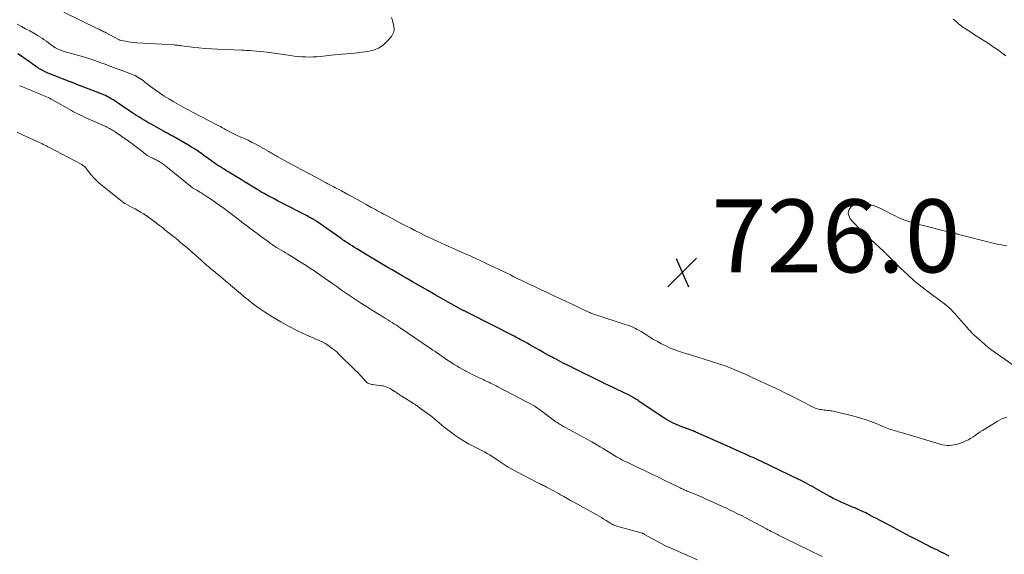
# Model space of a CAD drawing. Units: feet. Extents: x 2010000 to 2015011, y 545000 to 550000.
# Drawn here: x 2012579 to 2012848, y 546039 to 546185 of the extents above; entities that cross this region are included whole.
import ezdxf

# ---------------------------------------------------------------- set-up
doc = ezdxf.new("R2010")
doc.units = ezdxf.units.FT
doc.header["$LTSCALE"] = 100
doc.header["$MEASUREMENT"] = 0
for name, color, linetype, lineweight in [('CONTOUR INDEX', 32, 'Continuous', 25), ('CONTOUR INTERMEDIATE', 40, 'Continuous', 15), ('SPOT ELEVATION', 7, 'Continuous', 15)]:
    doc.layers.add(name, color=color, linetype=linetype, lineweight=lineweight)
doc.styles.add('slant', font='romans.shx', dxfattribs={"oblique": 14.999978})

# ---------------------------------------------------------------- blocks, each defined once
blk = doc.blocks.new('SPOT')
at = {"layer": 'SPOT ELEVATION', "lineweight": 25}
for p, q in [((-3.95, -3.95), (3.86, 3.85)), ((-1.67, 3.81), (1.74, -3.97))]:
    blk.add_line(p, q, dxfattribs=at)

msp = doc.modelspace()

# ---------------------------------------------------------------- linework, layer by layer
at = {"layer": 'CONTOUR INDEX', "elevation": 720, "flags": 128}
msp.add_lwpolyline([(2012833.33, 546038.1), (2012832.3, 546038.63), (2012830.63, 546039.46), (2012830.42, 546039.57), (2012830.2, 546039.67), (2012829.99, 546039.77), (2012829.77, 546039.87), (2012829.55, 546039.97), (2012829.34, 546040.08), (2012829.12, 546040.18), (2012828.91, 546040.29), (2012825.23, 546042.15), (2012823.18, 546043.2), (2012821.13, 546044.26), (2012819.1, 546045.34), (2012817.07, 546046.43), (2012814.44, 546047.84), (2012813.46, 546048.37), (2012812.46, 546048.89), (2012811.47, 546049.4), (2012810.47, 546049.9), (2012810.04, 546050.11), (2012809.25, 546050.49), (2012808.45, 546050.86), (2012807.64, 546051.21), (2012806.83, 546051.54), (2012806.01, 546051.88), (2012805.2, 546052.22), (2012804.4, 546052.57), (2012803.6, 546052.93), (2012803.37, 546053.04), (2012802.47, 546053.47), (2012801.57, 546053.92), (2012800.69, 546054.39), (2012799.81, 546054.88), (2012797.09, 546056.45), (2012796.48, 546056.8), (2012795.87, 546057.14), (2012795.26, 546057.48), (2012794.64, 546057.81), (2012794.02, 546058.14), (2012793.4, 546058.46), (2012792.78, 546058.77), (2012792.15, 546059.08), (2012781.93, 546064.02), (2012781.73, 546064.12), (2012781.53, 546064.21), (2012781.33, 546064.31), (2012781.13, 546064.4), (2012780.93, 546064.49), (2012780.73, 546064.58), (2012780.53, 546064.67), (2012780.32, 546064.76), (2012779.6, 546065.09), (2012779.04, 546065.34), (2012778.47, 546065.59), (2012777.91, 546065.84), (2012777.35, 546066.09), (2012776.46, 546066.5), (2012775.45, 546066.95), (2012774.44, 546067.41), (2012773.43, 546067.86), (2012772.42, 546068.31), (2012763.96, 546072.1), (2012763.87, 546072.14), (2012763.77, 546072.18), (2012763.68, 546072.22), (2012763.58, 546072.26), (2012763.49, 546072.3), (2012763.39, 546072.34), (2012763.3, 546072.37), (2012763.2, 546072.41), (2012760.08, 546073.56), (2012759.43, 546073.81), (2012758.79, 546074.07), (2012758.15, 546074.36), (2012757.52, 546074.66), (2012756.91, 546074.98), (2012756.3, 546075.32), (2012755.7, 546075.68), (2012755.12, 546076.05), (2012748.71, 546080.32), (2012748.41, 546080.52), (2012748.11, 546080.72), (2012747.81, 546080.92), (2012747.51, 546081.12), (2012747.19, 546081.34), (2012747.05, 546081.43), (2012746.9, 546081.52), (2012746.76, 546081.61), (2012746.61, 546081.7), (2012746.46, 546081.78), (2012746.31, 546081.86), (2012746.15, 546081.94), (2012746, 546082.01), (2012739.7, 546085.05), (2012739.48, 546085.16), (2012739.26, 546085.26), (2012739.04, 546085.37), (2012738.83, 546085.47), (2012738.61, 546085.58), (2012738.39, 546085.68), (2012738.17, 546085.79), (2012737.96, 546085.9), (2012730.22, 546089.73), (2012729.56, 546090.05), (2012728.9, 546090.38), (2012728.24, 546090.72), (2012727.58, 546091.05), (2012726.93, 546091.39), (2012726.27, 546091.73), (2012725.62, 546092.07), (2012724.97, 546092.42), (2012724.54, 546092.66), (2012723.68, 546093.12), (2012722.82, 546093.6), (2012721.96, 546094.07), (2012721.1, 546094.55), (2012719.08, 546095.69), (2012718.41, 546096.07), (2012717.73, 546096.45), (2012717.05, 546096.82), (2012716.37, 546097.19), (2012715.91, 546097.44), (2012715.46, 546097.68), (2012715, 546097.93), (2012714.55, 546098.16), (2012714.09, 546098.4), (2012701.69, 546104.72), (2012701.43, 546104.85), (2012701.18, 546104.98), (2012700.92, 546105.11), (2012700.66, 546105.24), (2012700.49, 546105.32), (2012700.32, 546105.41), (2012700.14, 546105.5), (2012699.97, 546105.58), (2012699.8, 546105.67), (2012699.63, 546105.76), (2012699.46, 546105.85), (2012699.3, 546105.95), (2012699.13, 546106.04), (2012694.61, 546108.59), (2012692.52, 546109.77), (2012690.43, 546110.96), (2012688.34, 546112.16), (2012686.26, 546113.36), (2012684.86, 546114.17), (2012683.48, 546114.97), (2012682.1, 546115.77), (2012680.73, 546116.58), (2012679.35, 546117.39), (2012677.98, 546118.21), (2012676.6, 546119.02), (2012675.23, 546119.84), (2012673.87, 546120.67), (2012671.06, 546122.36), (2012670.4, 546122.77), (2012669.74, 546123.18), (2012669.08, 546123.6), (2012668.42, 546124.03), (2012667.84, 546124.41), (2012667.48, 546124.65), (2012667.12, 546124.89), (2012666.77, 546125.13), (2012666.42, 546125.38), (2012660.05, 546129.85), (2012659.91, 546129.94), (2012659.77, 546130.03), (2012659.64, 546130.12), (2012659.5, 546130.21), (2012659.36, 546130.3), (2012659.22, 546130.39), (2012659.08, 546130.47), (2012658.94, 546130.56), (2012658.61, 546130.74), (2012658.3, 546130.91), (2012657.99, 546131.08), (2012657.68, 546131.25), (2012657.37, 546131.41), (2012650.18, 546135.09), (2012649.26, 546135.57), (2012648.35, 546136.05), (2012647.43, 546136.53), (2012646.52, 546137.02), (2012645.62, 546137.52), (2012644.73, 546138.03), (2012643.84, 546138.56), (2012642.96, 546139.1), (2012642.48, 546139.4), (2012641.36, 546140.09), (2012640.24, 546140.78), (2012639.12, 546141.47), (2012638, 546142.16), (2012635.95, 546143.41), (2012635.32, 546143.8), (2012634.69, 546144.19), (2012634.06, 546144.57), (2012633.43, 546144.96), (2012633.12, 546145.15), (2012632.65, 546145.45), (2012632.19, 546145.76), (2012631.73, 546146.09), (2012631.28, 546146.42), (2012630.83, 546146.76), (2012630.39, 546147.09), (2012629.93, 546147.42), (2012629.48, 546147.75), (2012628.55, 546148.43), (2012627.62, 546149.08), (2012626.68, 546149.71), (2012625.71, 546150.31), (2012624.74, 546150.88), (2012620.58, 546153.26), (2012620.28, 546153.42), (2012619.99, 546153.59), (2012619.69, 546153.75), (2012619.4, 546153.91), (2012619.1, 546154.07), (2012618.8, 546154.24), (2012618.51, 546154.4), (2012618.21, 546154.56), (2012615.47, 546156.08), (2012614.62, 546156.56), (2012613.78, 546157.04), (2012612.94, 546157.54), (2012612.11, 546158.05), (2012611.29, 546158.57), (2012610.47, 546159.09), (2012609.65, 546159.62), (2012608.84, 546160.15), (2012604.24, 546163.21), (2012603.84, 546163.47), (2012603.42, 546163.72), (2012603, 546163.96), (2012602.57, 546164.19), (2012602.13, 546164.41), (2012601.69, 546164.61), (2012601.25, 546164.8), (2012600.8, 546164.99), (2012593.85, 546167.68), (2012593.68, 546167.75), (2012593.51, 546167.82), (2012593.33, 546167.89), (2012593.16, 546167.95), (2012592.99, 546168.02), (2012592.81, 546168.09), (2012592.64, 546168.16), (2012592.47, 546168.22), (2012587.78, 546170.02), (2012587.06, 546170.31), (2012586.34, 546170.61), (2012585.64, 546170.94), (2012584.94, 546171.28), (2012584.26, 546171.65), (2012583.59, 546172.04), (2012582.94, 546172.47), (2012582.31, 546172.92), (2012582.1, 546173.08), (2012581.45, 546173.57), (2012580.8, 546174.05), (2012580.15, 546174.53), (2012579.49, 546175), (2012578.82, 546175.45), (2012578.15, 546175.9)], dxfattribs=at)
at = {"layer": 'CONTOUR INTERMEDIATE', "flags": 128}
for points, elevation in [([(2012680.48, 546185.8), (2012680.77, 546185.02), (2012680.99, 546184.23), (2012681.18, 546183.42), (2012681.22, 546182.64), (2012681.12, 546181.89), (2012680.83, 546181.2), (2012680.41, 546180.54), (2012679.37, 546179.34), (2012678.22, 546178.28), (2012676.97, 546177.42), (2012675.55, 546176.86), (2012674.03, 546176.5), (2012672.36, 546176.31), (2012671.31, 546176.19), (2012670.27, 546176.09), (2012669.22, 546175.99), (2012668.17, 546175.91), (2012667.12, 546175.82), (2012666.08, 546175.73), (2012665.03, 546175.62), (2012663.99, 546175.51), (2012661.1, 546175.17), (2012660.06, 546175.07), (2012659.03, 546175.01), (2012657.99, 546175), (2012656.95, 546175.02), (2012655.91, 546175.08), (2012654.87, 546175.17), (2012653.83, 546175.28), (2012652.8, 546175.41), (2012646.45, 546176.31), (2012645.48, 546176.43), (2012644.5, 546176.55), (2012643.53, 546176.63), (2012642.55, 546176.7), (2012641.72, 546176.76), (2012641.15, 546176.79), (2012640.59, 546176.82), (2012640.03, 546176.85), (2012639.46, 546176.87), (2012632.94, 546177.16), (2012631.19, 546177.25), (2012629.44, 546177.38), (2012627.69, 546177.54), (2012625.94, 546177.73), (2012622.95, 546178.1), (2012622.7, 546178.13), (2012622.45, 546178.16), (2012622.2, 546178.19), (2012621.96, 546178.22), (2012621.71, 546178.25), (2012621.46, 546178.27), (2012621.21, 546178.29), (2012620.96, 546178.31), (2012610.71, 546178.9), (2012609.92, 546178.97), (2012609.13, 546179.06), (2012608.35, 546179.18), (2012607.57, 546179.33), (2012606.05, 546179.66), (2012606.03, 546179.67), (2012606.02, 546179.67), (2012606, 546179.68), (2012605.98, 546179.68), (2012605.92, 546179.71), (2012605.91, 546179.71), (2012605.89, 546179.72), (2012602.28, 546181.64), (2012602, 546181.79), (2012601.72, 546181.93), (2012601.43, 546182.07), (2012601.14, 546182.21), (2012600.86, 546182.35), (2012600.57, 546182.48), (2012600.28, 546182.62), (2012600, 546182.76), (2012590.71, 546187.27)], 728), ([(2012834.46, 546185.41), (2012834.95, 546184.98), (2012835.43, 546184.55), (2012835.61, 546184.39), (2012836.01, 546184.04), (2012836.42, 546183.7), (2012836.84, 546183.39), (2012837.28, 546183.09), (2012837.84, 546182.72), (2012838.56, 546182.25), (2012839.29, 546181.78), (2012840.02, 546181.31), (2012840.74, 546180.84), (2012844.27, 546178.6), (2012845.44, 546177.82), (2012846.61, 546177.03), (2012847.75, 546176.19), (2012848.87, 546175.34)], 724), ([(2012849.15, 546076.21), (2012847.82, 546075.69), (2012846.53, 546075.03), (2012842.47, 546072.57), (2012841.81, 546072.16), (2012841.17, 546071.73), (2012840.54, 546071.29), (2012839.92, 546070.83), (2012839.28, 546070.39), (2012838.63, 546070), (2012837.94, 546069.66), (2012837.23, 546069.36), (2012835.95, 546068.9), (2012835.34, 546068.71), (2012834.72, 546068.56), (2012834.08, 546068.47), (2012833.44, 546068.42), (2012832.8, 546068.43), (2012832.17, 546068.49), (2012831.54, 546068.6), (2012830.92, 546068.76), (2012820.6, 546071.86), (2012820.2, 546071.98), (2012819.79, 546072.1), (2012819.38, 546072.21), (2012818.97, 546072.32), (2012818.56, 546072.43), (2012818.16, 546072.55), (2012817.75, 546072.68), (2012817.35, 546072.81), (2012817.26, 546072.84), (2012816.81, 546073), (2012816.37, 546073.16), (2012815.93, 546073.33), (2012815.49, 546073.51), (2012813.36, 546074.42), (2012811.84, 546075.02), (2012810.31, 546075.57), (2012808.76, 546076.04), (2012807.18, 546076.47), (2012801.65, 546077.82), (2012801.23, 546077.9), (2012800.81, 546077.97), (2012800.39, 546078.02), (2012799.96, 546078.05), (2012799.54, 546078.07), (2012799.11, 546078.11), (2012798.69, 546078.17), (2012798.27, 546078.25), (2012797.87, 546078.34), (2012797.26, 546078.5), (2012796.66, 546078.69), (2012796.07, 546078.93), (2012795.5, 546079.2), (2012793.05, 546080.49), (2012791.49, 546081.3), (2012789.91, 546082.1), (2012788.32, 546082.89), (2012786.73, 546083.66), (2012784.74, 546084.61), (2012784.14, 546084.89), (2012783.54, 546085.17), (2012782.93, 546085.45), (2012782.33, 546085.73), (2012781.73, 546086), (2012781.12, 546086.28), (2012780.52, 546086.56), (2012779.92, 546086.84), (2012778.79, 546087.37), (2012777.71, 546087.87), (2012776.63, 546088.36), (2012775.53, 546088.84), (2012774.44, 546089.3), (2012773.33, 546089.75), (2012772.22, 546090.17), (2012771.09, 546090.56), (2012769.96, 546090.93), (2012763.02, 546093.12), (2012762.47, 546093.29), (2012761.92, 546093.45), (2012761.37, 546093.61), (2012760.82, 546093.77), (2012760.27, 546093.93), (2012759.72, 546094.1), (2012759.17, 546094.28), (2012758.63, 546094.47), (2012758.22, 546094.62), (2012757.48, 546094.9), (2012756.75, 546095.2), (2012756.04, 546095.54), (2012755.33, 546095.9), (2012754.53, 546096.33), (2012753.43, 546096.93), (2012752.34, 546097.54), (2012751.27, 546098.18), (2012750.2, 546098.84), (2012748.9, 546099.66), (2012748.39, 546099.97), (2012747.87, 546100.26), (2012747.35, 546100.54), (2012746.81, 546100.8), (2012746.27, 546101.03), (2012745.72, 546101.26), (2012745.16, 546101.46), (2012744.6, 546101.66), (2012736.54, 546104.25), (2012736.25, 546104.34), (2012735.97, 546104.44), (2012735.69, 546104.55), (2012735.4, 546104.65), (2012735.12, 546104.77), (2012734.85, 546104.88), (2012734.57, 546105.01), (2012734.3, 546105.13), (2012731.63, 546106.4), (2012730.03, 546107.17), (2012728.42, 546107.93), (2012726.81, 546108.68), (2012725.2, 546109.43), (2012722.77, 546110.56), (2012721.68, 546111.07), (2012720.59, 546111.58), (2012719.5, 546112.1), (2012718.41, 546112.61), (2012717.32, 546113.14), (2012716.23, 546113.66), (2012715.15, 546114.19), (2012714.07, 546114.72), (2012713.12, 546115.2), (2012711.56, 546115.96), (2012710, 546116.72), (2012708.43, 546117.47), (2012706.86, 546118.21), (2012705.64, 546118.78), (2012703.95, 546119.57), (2012702.25, 546120.34), (2012700.55, 546121.11), (2012698.85, 546121.87), (2012697.86, 546122.3), (2012696.64, 546122.84), (2012695.43, 546123.37), (2012694.23, 546123.92), (2012693.02, 546124.46), (2012691.82, 546125.01), (2012690.62, 546125.58), (2012689.43, 546126.16), (2012688.24, 546126.75), (2012686.92, 546127.41), (2012685.78, 546128), (2012684.64, 546128.58), (2012683.51, 546129.18), (2012682.38, 546129.78), (2012679.48, 546131.33), (2012678.92, 546131.63), (2012678.36, 546131.93), (2012677.79, 546132.24), (2012677.23, 546132.54), (2012676.67, 546132.84), (2012676.1, 546133.15), (2012675.54, 546133.45), (2012674.98, 546133.76), (2012673.59, 546134.54), (2012672.33, 546135.23), (2012671.08, 546135.93), (2012669.82, 546136.62), (2012668.56, 546137.31), (2012666.79, 546138.28), (2012666.26, 546138.56), (2012665.74, 546138.84), (2012665.21, 546139.11), (2012664.68, 546139.38), (2012664.15, 546139.66), (2012663.62, 546139.93), (2012663.1, 546140.21), (2012662.57, 546140.49), (2012658.2, 546142.83), (2012657.34, 546143.29), (2012656.48, 546143.75), (2012655.62, 546144.21), (2012654.76, 546144.66), (2012653.9, 546145.12), (2012653.04, 546145.58), (2012652.18, 546146.04), (2012651.33, 546146.51), (2012649.37, 546147.59), (2012649.06, 546147.76), (2012648.74, 546147.95), (2012648.44, 546148.14), (2012648.13, 546148.33), (2012647.83, 546148.53), (2012647.52, 546148.72), (2012647.21, 546148.9), (2012646.9, 546149.08), (2012643.13, 546151.17), (2012642.17, 546151.67), (2012641.21, 546152.16), (2012640.23, 546152.62), (2012639.25, 546153.05), (2012638.38, 546153.42), (2012637.82, 546153.67), (2012637.27, 546153.92), (2012636.73, 546154.19), (2012636.19, 546154.47), (2012635.87, 546154.64), (2012635.49, 546154.85), (2012635.12, 546155.05), (2012634.74, 546155.27), (2012634.37, 546155.48), (2012633.99, 546155.7), (2012633.62, 546155.91), (2012633.24, 546156.11), (2012632.86, 546156.31), (2012625.97, 546159.88), (2012625.32, 546160.22), (2012624.68, 546160.56), (2012624.03, 546160.9), (2012623.39, 546161.24), (2012622.75, 546161.59), (2012622.12, 546161.95), (2012621.49, 546162.31), (2012620.86, 546162.68), (2012619.51, 546163.5), (2012618.23, 546164.3), (2012616.96, 546165.14), (2012615.73, 546166.02), (2012614.51, 546166.92), (2012612.84, 546168.21), (2012612.42, 546168.53), (2012612, 546168.84), (2012611.57, 546169.13), (2012611.13, 546169.42), (2012610.69, 546169.69), (2012610.23, 546169.93), (2012609.76, 546170.15), (2012609.27, 546170.34), (2012607.19, 546171.11), (2012605.9, 546171.58), (2012604.61, 546172.05), (2012603.32, 546172.52), (2012602.03, 546173), (2012600.55, 546173.54), (2012600, 546173.74), (2012599.46, 546173.94), (2012598.91, 546174.14), (2012598.36, 546174.34), (2012597.82, 546174.53), (2012597.26, 546174.71), (2012596.71, 546174.88), (2012596.15, 546175.04), (2012591.04, 546176.44), (2012590.51, 546176.61), (2012589.98, 546176.8), (2012589.46, 546177.02), (2012588.95, 546177.26), (2012588.46, 546177.53), (2012587.97, 546177.82), (2012587.51, 546178.14), (2012587.05, 546178.47), (2012585.93, 546179.34), (2012585.35, 546179.76), (2012584.76, 546180.17), (2012584.15, 546180.56), (2012583.53, 546180.93), (2012582.52, 546181.51), (2012581.39, 546182.15), (2012580.25, 546182.78), (2012579.11, 546183.41), (2012577.96, 546184.02)], 724), ([(2012798.56, 546037.95), (2012788.05, 546043.13), (2012787.69, 546043.31), (2012787.34, 546043.48), (2012786.98, 546043.66), (2012786.62, 546043.83), (2012786.26, 546044), (2012785.9, 546044.18), (2012785.55, 546044.36), (2012785.19, 546044.54), (2012785.02, 546044.63), (2012784.57, 546044.86), (2012784.13, 546045.08), (2012783.69, 546045.31), (2012783.25, 546045.55), (2012777.41, 546048.64), (2012776.4, 546049.17), (2012775.38, 546049.69), (2012774.36, 546050.2), (2012773.33, 546050.71), (2012772.3, 546051.2), (2012771.26, 546051.69), (2012770.22, 546052.16), (2012769.18, 546052.63), (2012767.78, 546053.26), (2012766.7, 546053.73), (2012765.62, 546054.2), (2012764.53, 546054.67), (2012763.44, 546055.13), (2012761.82, 546055.81), (2012761.54, 546055.92), (2012761.26, 546056.04), (2012760.99, 546056.16), (2012760.72, 546056.28), (2012760.45, 546056.41), (2012760.17, 546056.53), (2012759.9, 546056.66), (2012759.64, 546056.79), (2012755.28, 546058.92), (2012753.47, 546059.81), (2012751.65, 546060.69), (2012749.82, 546061.56), (2012747.99, 546062.42), (2012745.06, 546063.8), (2012744.7, 546063.98), (2012744.34, 546064.15), (2012743.98, 546064.34), (2012743.62, 546064.52), (2012743.27, 546064.72), (2012742.92, 546064.91), (2012742.57, 546065.12), (2012742.22, 546065.33), (2012741.45, 546065.81), (2012740.72, 546066.26), (2012739.98, 546066.71), (2012739.25, 546067.15), (2012738.51, 546067.6), (2012737.71, 546068.09), (2012736.56, 546068.76), (2012735.41, 546069.43), (2012734.25, 546070.08), (2012733.08, 546070.72), (2012727.99, 546073.46), (2012727.68, 546073.63), (2012727.37, 546073.8), (2012727.07, 546073.98), (2012726.76, 546074.16), (2012726.47, 546074.35), (2012726.17, 546074.54), (2012725.88, 546074.74), (2012725.59, 546074.94), (2012721.04, 546078.32), (2012720.84, 546078.46), (2012720.65, 546078.6), (2012720.45, 546078.74), (2012720.25, 546078.88), (2012719.89, 546079.14), (2012719.87, 546079.15), (2012719.85, 546079.16), (2012719.83, 546079.17), (2012719.81, 546079.19), (2012719.73, 546079.24), (2012719.71, 546079.25), (2012719.69, 546079.26), (2012719.67, 546079.27), (2012719.65, 546079.28), (2012709.67, 546084.5), (2012709.17, 546084.76), (2012708.67, 546085.02), (2012708.17, 546085.27), (2012707.66, 546085.52), (2012707.16, 546085.77), (2012706.65, 546086.01), (2012706.14, 546086.26), (2012705.63, 546086.5), (2012704.35, 546087.09), (2012703.49, 546087.51), (2012702.63, 546087.93), (2012701.78, 546088.37), (2012700.93, 546088.81), (2012700.84, 546088.86), (2012700.05, 546089.3), (2012699.26, 546089.75), (2012698.48, 546090.21), (2012697.71, 546090.68), (2012696.52, 546091.43), (2012696.35, 546091.54), (2012696.17, 546091.65), (2012696, 546091.75), (2012695.83, 546091.86), (2012695.51, 546092.07), (2012695.41, 546092.13), (2012695.2, 546092.27), (2012695.11, 546092.34), (2012695.02, 546092.4), (2012694.93, 546092.47), (2012694.84, 546092.53), (2012693.75, 546093.29), (2012693.11, 546093.73), (2012692.48, 546094.17), (2012691.84, 546094.61), (2012691.2, 546095.05), (2012682.89, 546100.72), (2012682.37, 546101.06), (2012681.85, 546101.41), (2012681.33, 546101.75), (2012680.81, 546102.08), (2012680.68, 546102.16), (2012680.09, 546102.54), (2012679.5, 546102.91), (2012678.91, 546103.27), (2012678.32, 546103.64), (2012675.02, 546105.66), (2012673.64, 546106.53), (2012672.26, 546107.41), (2012670.9, 546108.31), (2012669.54, 546109.22), (2012668.2, 546110.14), (2012666.85, 546111.07), (2012665.51, 546112), (2012664.17, 546112.93), (2012660.21, 546115.7), (2012659.19, 546116.4), (2012658.16, 546117.1), (2012657.12, 546117.78), (2012656.07, 546118.45), (2012655.8, 546118.63), (2012654.88, 546119.2), (2012653.96, 546119.77), (2012653.04, 546120.33), (2012652.11, 546120.88), (2012651.49, 546121.25), (2012650.88, 546121.62), (2012650.26, 546121.99), (2012649.65, 546122.37), (2012649.04, 546122.75), (2012648.44, 546123.14), (2012647.84, 546123.54), (2012647.25, 546123.95), (2012646.67, 546124.37), (2012644.62, 546125.87), (2012643.33, 546126.82), (2012642.05, 546127.78), (2012640.78, 546128.75), (2012639.51, 546129.73), (2012639.28, 546129.91), (2012638.13, 546130.8), (2012636.98, 546131.68), (2012635.83, 546132.55), (2012634.67, 546133.42), (2012634.62, 546133.46), (2012633.48, 546134.29), (2012632.32, 546135.11), (2012631.15, 546135.9), (2012629.97, 546136.68), (2012628.38, 546137.71), (2012627.98, 546137.96), (2012627.59, 546138.2), (2012627.18, 546138.44), (2012626.78, 546138.68), (2012625.99, 546139.12), (2012625.9, 546139.18), (2012618.67, 546145.04), (2012618.43, 546145.24), (2012618.18, 546145.43), (2012617.93, 546145.62), (2012617.67, 546145.8), (2012617.41, 546145.98), (2012617.15, 546146.15), (2012616.88, 546146.31), (2012616.61, 546146.47), (2012616.19, 546146.7), (2012615.88, 546146.87), (2012615.57, 546147.02), (2012615.25, 546147.17), (2012614.93, 546147.31), (2012614.67, 546147.41), (2012614.48, 546147.49), (2012614.29, 546147.58), (2012614.1, 546147.68), (2012613.91, 546147.79), (2012613.73, 546147.9), (2012613.55, 546148.02), (2012613.38, 546148.14), (2012613.21, 546148.27), (2012611.88, 546149.35), (2012611.04, 546150.02), (2012610.19, 546150.67), (2012609.33, 546151.3), (2012608.46, 546151.92), (2012604.81, 546154.43), (2012604.5, 546154.64), (2012604.18, 546154.84), (2012603.86, 546155.04), (2012603.54, 546155.23), (2012603.21, 546155.41), (2012602.88, 546155.59), (2012602.54, 546155.75), (2012602.2, 546155.91), (2012597.42, 546158.02), (2012596.83, 546158.28), (2012596.24, 546158.55), (2012595.65, 546158.83), (2012595.07, 546159.11), (2012594.49, 546159.4), (2012593.92, 546159.7), (2012593.35, 546160), (2012592.78, 546160.32), (2012587.64, 546163.23), (2012587.23, 546163.46), (2012586.81, 546163.68), (2012586.38, 546163.89), (2012585.95, 546164.1), (2012585.52, 546164.29), (2012585.08, 546164.48), (2012584.64, 546164.67), (2012584.2, 546164.85), (2012578.91, 546166.98), (2012578.57, 546167.13)], 716), ([(2012764.35, 546037.03), (2012756.89, 546040.35), (2012755.65, 546040.92), (2012754.43, 546041.52), (2012753.22, 546042.15), (2012752.03, 546042.8), (2012749.87, 546044.03), (2012749.76, 546044.09), (2012749.65, 546044.15), (2012749.54, 546044.21), (2012749.44, 546044.26), (2012749.32, 546044.32), (2012749.21, 546044.36), (2012749.1, 546044.4), (2012748.98, 546044.44), (2012743.25, 546046.01), (2012742.91, 546046.1), (2012742.58, 546046.2), (2012742.25, 546046.31), (2012741.93, 546046.43), (2012741.6, 546046.55), (2012741.44, 546046.61), (2012741.28, 546046.68), (2012741.13, 546046.76), (2012740.98, 546046.85), (2012740.83, 546046.94), (2012740.68, 546047.03), (2012740.53, 546047.12), (2012740.39, 546047.22), (2012739.39, 546047.85), (2012738.74, 546048.25), (2012738.09, 546048.64), (2012737.42, 546049.03), (2012736.76, 546049.4), (2012730.47, 546052.85), (2012729.55, 546053.36), (2012728.63, 546053.87), (2012727.72, 546054.39), (2012726.8, 546054.91), (2012726.24, 546055.23), (2012725.61, 546055.59), (2012724.98, 546055.95), (2012724.34, 546056.3), (2012723.7, 546056.65), (2012722.99, 546057.03), (2012722.7, 546057.18), (2012722.41, 546057.33), (2012722.12, 546057.47), (2012721.83, 546057.6), (2012721.53, 546057.74), (2012721.24, 546057.88), (2012720.95, 546058.02), (2012720.66, 546058.17), (2012714.83, 546061.21), (2012713.67, 546061.84), (2012712.53, 546062.5), (2012711.41, 546063.2), (2012710.31, 546063.93), (2012709.48, 546064.5), (2012708.81, 546064.95), (2012708.12, 546065.4), (2012707.43, 546065.83), (2012706.73, 546066.26), (2012706.02, 546066.66), (2012705.31, 546067.05), (2012704.58, 546067.42), (2012703.84, 546067.77), (2012703.44, 546067.95), (2012702.51, 546068.4), (2012701.59, 546068.88), (2012700.7, 546069.4), (2012699.81, 546069.94), (2012699.27, 546070.3), (2012698.14, 546071.06), (2012697.03, 546071.85), (2012695.96, 546072.68), (2012694.9, 546073.54), (2012693.05, 546075.09), (2012692.18, 546075.81), (2012691.3, 546076.52), (2012690.41, 546077.21), (2012689.5, 546077.88), (2012688.14, 546078.88), (2012687.91, 546079.05), (2012687.68, 546079.21), (2012687.44, 546079.37), (2012687.2, 546079.52), (2012686.96, 546079.67), (2012686.72, 546079.83), (2012686.48, 546079.98), (2012686.24, 546080.13), (2012683.65, 546081.75), (2012683.13, 546082.08), (2012682.6, 546082.42), (2012682.09, 546082.76), (2012681.57, 546083.1), (2012681.35, 546083.25), (2012680.95, 546083.52), (2012680.54, 546083.78), (2012680.12, 546084.02), (2012679.69, 546084.26), (2012679.26, 546084.46), (2012678.81, 546084.63), (2012678.35, 546084.75), (2012677.87, 546084.83), (2012675.75, 546085.07), (2012675.44, 546085.11), (2012675.14, 546085.16), (2012674.84, 546085.23), (2012674.54, 546085.3), (2012674.26, 546085.4), (2012673.99, 546085.53), (2012673.75, 546085.71), (2012673.53, 546085.92), (2012672.85, 546086.69), (2012672.3, 546087.31), (2012671.74, 546087.91), (2012671.17, 546088.5), (2012670.59, 546089.09), (2012666.03, 546093.56), (2012665.59, 546093.98), (2012665.13, 546094.38), (2012664.66, 546094.76), (2012664.18, 546095.13), (2012663.5, 546095.62), (2012663.35, 546095.73), (2012663.19, 546095.85), (2012663.03, 546095.96), (2012662.87, 546096.07), (2012662.71, 546096.18), (2012662.54, 546096.28), (2012662.38, 546096.39), (2012662.21, 546096.48), (2012662.02, 546096.59), (2012661.84, 546096.68), (2012661.66, 546096.77), (2012661.47, 546096.85), (2012657.1, 546098.78), (2012654.75, 546099.88), (2012652.44, 546101.04), (2012650.19, 546102.31), (2012647.97, 546103.65), (2012645.74, 546105.08), (2012644.58, 546105.85), (2012643.44, 546106.64), (2012642.33, 546107.48), (2012641.25, 546108.35), (2012640.18, 546109.24), (2012639.11, 546110.13), (2012638.04, 546111.03), (2012636.98, 546111.92), (2012633.16, 546115.15), (2012632.81, 546115.44), (2012632.45, 546115.73), (2012632.1, 546116.02), (2012631.75, 546116.31), (2012631.39, 546116.6), (2012631.04, 546116.9), (2012630.7, 546117.19), (2012630.35, 546117.49), (2012630.18, 546117.64), (2012629.75, 546118.01), (2012629.33, 546118.38), (2012628.9, 546118.76), (2012628.48, 546119.13), (2012625.06, 546122.17), (2012624.29, 546122.84), (2012623.52, 546123.5), (2012622.73, 546124.15), (2012621.95, 546124.8), (2012618.44, 546127.62), (2012617.71, 546128.21), (2012616.97, 546128.79), (2012616.23, 546129.36), (2012615.48, 546129.93), (2012615.37, 546130.01), (2012614.67, 546130.53), (2012613.96, 546131.04), (2012613.24, 546131.53), (2012612.51, 546132.01), (2012611.77, 546132.48), (2012611.02, 546132.92), (2012610.26, 546133.35), (2012609.48, 546133.76), (2012607.48, 546134.78), (2012607.45, 546134.79), (2012607.43, 546134.8), (2012607.41, 546134.82), (2012607.39, 546134.83), (2012607.31, 546134.88), (2012607.29, 546134.89), (2012607.27, 546134.9), (2012607.25, 546134.92), (2012607.23, 546134.93), (2012600.32, 546140.52), (2012600.02, 546140.78), (2012599.73, 546141.04), (2012599.45, 546141.31), (2012599.18, 546141.58), (2012598.91, 546141.87), (2012598.65, 546142.16), (2012598.4, 546142.46), (2012598.16, 546142.77), (2012596.86, 546144.44), (2012596.72, 546144.61), (2012596.56, 546144.78), (2012596.4, 546144.94), (2012596.23, 546145.1), (2012596.04, 546145.24), (2012595.86, 546145.37), (2012595.66, 546145.5), (2012595.46, 546145.61), (2012586.77, 546150.18), (2012586.35, 546150.4), (2012585.93, 546150.61), (2012585.51, 546150.82), (2012585.08, 546151.03), (2012584.65, 546151.23), (2012584.23, 546151.43), (2012583.8, 546151.63), (2012583.37, 546151.82), (2012579.35, 546153.65), (2012578.62, 546154), (2012577.9, 546154.37)], 712), ([(2012849.18, 546123.2), (2012848.45, 546123.32), (2012848.41, 546123.32), (2012847.65, 546123.46), (2012846.9, 546123.6), (2012846.15, 546123.77), (2012845.41, 546123.95), (2012836.02, 546126.33), (2012835.83, 546126.38), (2012835.64, 546126.43), (2012835.45, 546126.47), (2012835.27, 546126.52), (2012835.08, 546126.56), (2012834.89, 546126.61), (2012834.7, 546126.65), (2012834.52, 546126.7), (2012824.76, 546129.12), (2012823.66, 546129.42), (2012822.58, 546129.75), (2012821.51, 546130.13), (2012820.45, 546130.54), (2012819.41, 546131), (2012818.38, 546131.48), (2012817.37, 546131.99), (2012816.36, 546132.52), (2012815.97, 546132.74), (2012814.77, 546133.35), (2012813.55, 546133.91), (2012812.29, 546134.39), (2012811, 546134.82), (2012810.74, 546134.9), (2012809.61, 546135.05), (2012808.53, 546134.99), (2012807.52, 546134.61), (2012806.55, 546134.02), (2012806.52, 546134), (2012805.96, 546133.19), (2012805.68, 546132.37), (2012805.82, 546131.5), (2012806.24, 546130.62), (2012807.03, 546129.72), (2012807.83, 546128.84), (2012808.67, 546127.98), (2012809.54, 546127.15), (2012815.38, 546121.69), (2012815.55, 546121.54), (2012815.71, 546121.38), (2012815.88, 546121.22), (2012816.04, 546121.06), (2012816.22, 546120.89), (2012816.29, 546120.81), (2012816.36, 546120.74), (2012816.44, 546120.67), (2012816.51, 546120.59), (2012816.58, 546120.52), (2012816.66, 546120.45), (2012816.73, 546120.37), (2012816.8, 546120.3), (2012820.13, 546117.02), (2012821.9, 546115.34), (2012823.71, 546113.71), (2012825.59, 546112.16), (2012827.51, 546110.66), (2012831.41, 546107.75), (2012831.55, 546107.65), (2012831.69, 546107.54), (2012831.84, 546107.44), (2012831.98, 546107.34), (2012832.12, 546107.23), (2012832.26, 546107.12), (2012832.4, 546107.01), (2012832.53, 546106.9), (2012833.35, 546106.18), (2012833.88, 546105.69), (2012834.39, 546105.19), (2012834.89, 546104.67), (2012835.37, 546104.13), (2012837.26, 546101.92), (2012837.62, 546101.5), (2012837.98, 546101.08), (2012838.33, 546100.67), (2012838.69, 546100.25), (2012839.06, 546099.84), (2012839.44, 546099.44), (2012839.84, 546099.06), (2012840.24, 546098.69), (2012842.02, 546097.11), (2012843.34, 546095.98), (2012844.69, 546094.88), (2012846.07, 546093.84), (2012847.48, 546092.82), (2012853.88, 546088.37)], 724)]:
    msp.add_lwpolyline(points, dxfattribs=dict(at, elevation=elevation))

# ---------------------------------------------------------------- block references
at = {"layer": 'SPOT ELEVATION'}
msp.add_blockref('SPOT', (2012760.2, 546115.93, 725.99), dxfattribs=at)

# ---------------------------------------------------------------- texts
at = {"layer": 'SPOT ELEVATION', "style": 'slant', "oblique": 15}
msp.add_text('726.0', height=20, dxfattribs=at).set_placement((2012768.2, 546115.93, 725.99))

doc.saveas('drawing.dxf')
